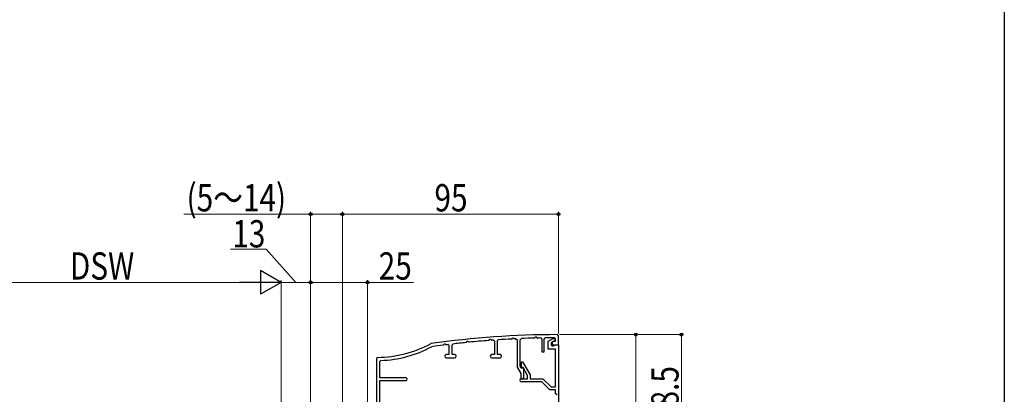
# Model space of a CAD drawing. Extents: x 0 to 990, y 0 to 1603.
# Drawn here: x 557 to 990, y 591 to 756 of the extents above; entities that cross this region are included whole.
import ezdxf

# ---------------------------------------------------------------- set-up
doc = ezdxf.new("R2010")
doc.units = 0
doc.linetypes.add('YHIDDEN_1', pattern=[4, 3, -1])
doc.layers.add('YKK_11', color=7, linetype='CONTINUOUS', lineweight=30)
doc.layers.add('YKK_D', color=6, linetype='CONTINUOUS', lineweight=13)
doc.layers.add('YKK_ZWAK', color=7, linetype='CONTINUOUS')
doc.styles.add('text-b', font='extslim2.shx', dxfattribs={"width": 0.8, "bigfont": 'extfont2.shx'})

msp = doc.modelspace()

# ---------------------------------------------------------------- linework, layer by layer
at = {"layer": 'YKK_11', "color": 30, "linetype": 'ByBlock', "lineweight": -2, "ltscale": 0.5}
for p, q in [((763.55, 614.62, 0), (763.74, 615.03, 0)), ((763.74, 615.03, 0), (764.23, 615.06, 0)), ((764.23, 615.06, 0), (764.41, 614.75, 0)), ((764.41, 614.75, 0), (764.69, 614.6, 0)), ((767.19, 614.49, 0), (767.47, 614.79, 0)), ((773.38, 615.14, 0), (773.55, 615.26, 0)), ((773.55, 615.26, 0), (773.74, 615.67, 0)), ((773.74, 615.67, 0), (774.23, 615.68, 0)), ((774.23, 615.68, 0), (774.41, 615.36, 0)), ((774.41, 615.36, 0), (774.69, 615.21, 0)), ((775.28, 615.24, 0), (775.8, 614.74, 0)), ((775.8, 614.74, 0), (775.8, 602.78, 0)), ((777.2, 614.84, 0), (777.68, 615.34, 0)), ((777.2, 603.15, 0), (777.2, 614.84, 0)), ((783.38, 615.54, 0), (783.56, 615.65, 0)), ((783.56, 615.65, 0), (783.75, 616.05, 0)), ((783.75, 616.05, 0), (784.24, 616.06, 0)), ((784.24, 616.06, 0), (784.42, 615.73, 0)), ((784.42, 615.73, 0), (784.69, 615.57, 0)), ((786.19, 615.6, 0), (786.7, 615.1, 0)), ((786.7, 615.1, 0), (786.7, 609.48, 0)), ((787.7, 615.14, 0), (788.2, 615.64, 0)), ((787.7, 609.48, 0), (787.7, 615.14, 0)), ((789.5, 614.18, 0), (791.58, 615.38, 0)), ((791.58, 615.38, 0), (792.5, 615.38, 0)), ((792.2, 615.67, 0), (792.5, 615.37, 0)), ((792.5, 615.38, 0), (792.5, 614.52, 0)), ((792.5, 615.37, 0), (792.5, 614.08, 0)), ((794, 616.58, 0), (793.5, 617.08, 0)), ((794, 612.58, 0), (794, 616.58, 0)), ((737.9, 613.12, 0), (737.74, 613.07, 0)), ((738.18, 611.72, 0), (738.35, 611.77, 0)), ((743.39, 612.45, 0), (743.55, 612.57, 0)), ((743.55, 612.57, 0), (743.72, 613.01, 0)), ((743.72, 613.01, 0), (744.21, 613.05, 0)), ((744.21, 613.05, 0), (744.4, 612.75, 0)), ((744.4, 612.75, 0), (744.69, 612.62, 0)), ((745.47, 612.71, 0), (745.8, 612.41, 0)), ((745.8, 612.41, 0), (745.8, 608.28, 0)), ((747.2, 612.65, 0), (747.47, 612.95, 0)), ((747.2, 608.28, 0), (747.2, 612.65, 0)), ((753.39, 613.6, 0), (753.55, 613.72, 0)), ((753.55, 613.72, 0), (753.73, 614.15, 0)), ((753.73, 614.15, 0), (754.22, 614.18, 0)), ((754.22, 614.18, 0), (754.41, 613.88, 0)), ((754.41, 613.88, 0), (754.69, 613.73, 0)), ((763.38, 614.5, 0), (763.55, 614.62, 0)), ((765.47, 614.65, 0), (765.79, 614.36, 0)), ((765.79, 614.36, 0), (765.79, 608.28, 0)), ((767.19, 608.28, 0), (767.19, 614.49, 0)), ((789.5, 610.68, 0), (789.5, 614.18, 0)), ((792.7, 610.68, 0), (789.5, 610.68, 0)), ((792.5, 614.52, 0), (790.7, 613.48, 0)), ((790.7, 613.48, 0), (790.7, 612.78, 0)), ((791.8, 614.08, 0), (791.2, 613.73, 0)), ((791.2, 613.73, 0), (791.2, 613.28, 0)), ((791.4, 612.08, 0), (791.65, 612.14, 0)), ((791.65, 612.14, 0), (792.4, 612.58, 0)), ((792.5, 614.08, 0), (791.8, 614.08, 0)), ((791.9, 612.58, 0), (794, 612.58, 0)), ((792.4, 612.58, 0), (794, 612.58, 0)), ((792.7, 594.08, 0), (792.7, 610.68, 0)), ((794, 612.58, 0), (794, 515.58, 0)), ((714.5, 607.08, 0), (714, 606.58, 0)), ((714, 606.58, 0), (714, 576.88, 0)), ((745.8, 608.28, 0), (744.7, 608.28, 0)), ((744.7, 606.88, 0), (748.3, 606.88, 0)), ((748.3, 608.28, 0), (747.2, 608.28, 0)), ((765.79, 608.28, 0), (764.7, 608.28, 0)), ((764.7, 606.88, 0), (768.3, 606.88, 0)), ((768.3, 608.28, 0), (767.19, 608.28, 0)), ((786.7, 609.48, 0), (787.7, 609.48, 0)), ((715.4, 605.21, 0), (715.89, 605.71, 0)), ((715.4, 598.08, 0), (715.4, 605.21, 0)), ((775.8, 602.78, 0), (777.4, 600.01, 0)), ((777.8, 602.12, 0), (777.2, 603.15, 0)), ((777.7, 602.58, 0), (777.7, 605.08, 0)), ((777.7, 605.08, 0), (778.23, 605.08, 0)), ((778.4, 602.58, 0), (777.7, 602.58, 0)), ((778.5, 602.52, 0), (777.8, 602.12, 0)), ((778.23, 605.08, 0), (781.5, 599.41, 0)), ((780.4, 599.11, 0), (778.4, 602.58, 0)), ((778.8, 602.35, 0), (778.5, 602.52, 0)), ((778.8, 598.38, 0), (778.8, 602.35, 0)), ((726.9, 598.08, 0), (715.4, 598.08, 0)), ((777.4, 600.01, 0), (777.4, 598.38, 0)), ((777.65, 597.68, 0), (780.4, 597.68, 0)), ((780.4, 597.68, 0), (780.4, 599.11, 0)), ((781.5, 599.41, 0), (781.5, 597.68, 0)), ((781.5, 597.68, 0), (787.14, 597.68, 0)), ((787.14, 597.68, 0), (790.74, 594.08, 0)), ((715.4, 568.58, 0), (715.4, 596.88, 0)), ((715.4, 596.88, 0), (726.9, 596.88, 0)), ((786.6, 596.38, 0), (777.65, 596.38, 0)), ((790.2, 592.78, 0), (786.6, 596.38, 0)), ((790.74, 594.08, 0), (792.7, 594.08, 0)), ((792.7, 592.78, 0), (790.2, 592.78, 0)), ((792.7, 591.08, 0), (792.7, 592.78, 0)), ((793.37, 590.58, 0), (792.7, 591.08, 0))]:
    msp.add_line(p, q, dxfattribs=at)
for centre, radius, start, end in [((794, 217.08, 0), 400, 90.0717, 98.0623), ((794, 217.08, 0), 398.6, 92.9653, 93.8161), ((794.01, 216.95, 0), 398.73, 92.6924, 92.7773), ((794, 217.07, 0), 398.61, 91.5269, 92.3466), ((794, 217.13, 0), 398.55, 91.1227, 91.3392), ((794, 217.06, 0), 398.62, 90.259, 90.8348), ((714, 657.08, 0), 50, 270.5673, 298.3371), ((714, 657.08, 0), 51.4, 272.098, 298.0587), ((794, 217.08, 0), 398.6, 97.2953, 98.0266), ((794.01, 217.04, 0), 398.63, 96.9942, 97.1064), ((794, 217.06, 0), 398.61, 95.8486, 96.7043), ((794, 217.08, 0), 398.6, 94.4055, 95.6601), ((794, 217.16, 0), 398.51, 94.1045, 94.2174), ((791.4, 612.78, 0), 0.7, 180, 270), ((791.9, 613.28, 0), 0.7, 180, 270), ((744.7, 607.58, 0), 0.7, 90, 270), ((748.3, 607.58, 0), 0.7, 270, 90), ((764.7, 607.58, 0), 0.7, 90, 270), ((768.3, 607.58, 0), 0.7, 270, 90), ((726.9, 597.48, 0), 0.6, 270, 90), ((777.65, 597.03, 0), 0.65, 90, 270), ((778.1, 598.38, 0), 0.7, 180, 0)]:
    msp.add_arc(centre, radius, start, end, dxfattribs=at)
at = {"layer": 'YKK_D'}
for p, q in [((685, 569.28, 0), (685, 671.08, 0)), ((699, 577.58, 0), (699, 671.08, 0)), ((699, 577.58, 0), (699, 671.08, 0)), ((794, 617.57, 0), (794, 671.08, 0)), ((629.27, 670.08, 0), (685, 670.08, 0)), ((685, 670.08, 0), (699, 670.08, 0)), ((699, 670.08, 0), (794, 670.08, 0)), ((685, 569.28, 0), (685, 641.08, 0)), ((710, 569.28, 0), (710, 641.08, 0)), ((685, 640.08, 0), (710, 640.08, 0)), ((710, 640.08, 0), (730.23, 640.08, 0)), ((794.5, 617.08, 0), (829, 617.08, 0)), ((794.5, 617.08, 0), (849, 617.08, 0)), ((828, 617.08, 0), (828, 515.58, 0)), ((848, 617.08, 0), (848, 568.58, 0))]:
    msp.add_line(p, q, dxfattribs=at)
at = {"layer": 'YKK_D', "ltscale": 3}
for p, q in [((665.45, 654.64, 0), (649.77, 654.64, 0)), ((678.5, 640.08, 0), (665.45, 654.64, 0)), ((672, 568.18, 0), (672, 641.08, 0)), ((672, 568.18, 0), (672, 641.08, 0)), ((685, 583.58, 0), (685, 641.08, 0)), ((518.54, 640.08, 0), (661.5, 640.08, 0)), ((672, 640.08, 0), (685, 640.08, 0))]:
    msp.add_line(p, q, dxfattribs=at)
at = {"layer": 'YKK_D', "lineweight": -2}
for p, q in [((672, 640.08, 0), (662.91, 645.33, 0)), ((662.91, 645.33, 0), (662.91, 634.83, 0)), ((672, 640.08, 0), (653.81, 640.08, 0)), ((672, 640.08, 0), (662.91, 634.83, 0))]:
    msp.add_line(p, q, dxfattribs=at)
at = {"layer": 'YKK_D', "linetype": 'ByBlock', "lineweight": -2}
for centre, radius in [((685, 670.08, 0), 0.637), ((699, 670.08, 0), 0.637), ((699, 670.08, 0), 0.637), ((794, 670.08, 0), 0.637), ((685, 640.08, 0), 0.637), ((685, 640.08, 0), 0.637), ((710, 640.08, 0), 0.637), ((828, 617.08, 0), 0.638), ((848, 617.08, 0), 0.638)]:
    msp.add_circle(centre, radius, dxfattribs=at)
at = {"layer": 'YKK_ZWAK'}
msp.add_line((990, 1560), (990, 0), dxfattribs=at)

# ---------------------------------------------------------------- texts
at = {"layer": 'YKK_D', "linetype": 'YHIDDEN_1', "style": 'text-b', "width": 0.8}
for s, p in [('(5～14)', (630.47, 671.28, 0)), ('95', (739.46, 671.28, 0)), ('13', (650.57, 655.44, 0)), ('DSW', (579.14, 641.28, 0)), ('25', (714.95, 641.28, 0))]:
    msp.add_text(s, height=12, dxfattribs=at).set_placement(p)
msp.add_text('48.5', height=12, rotation=90, dxfattribs=at).set_placement((846.8, 577.79, 0))

doc.saveas('drawing.dxf')
